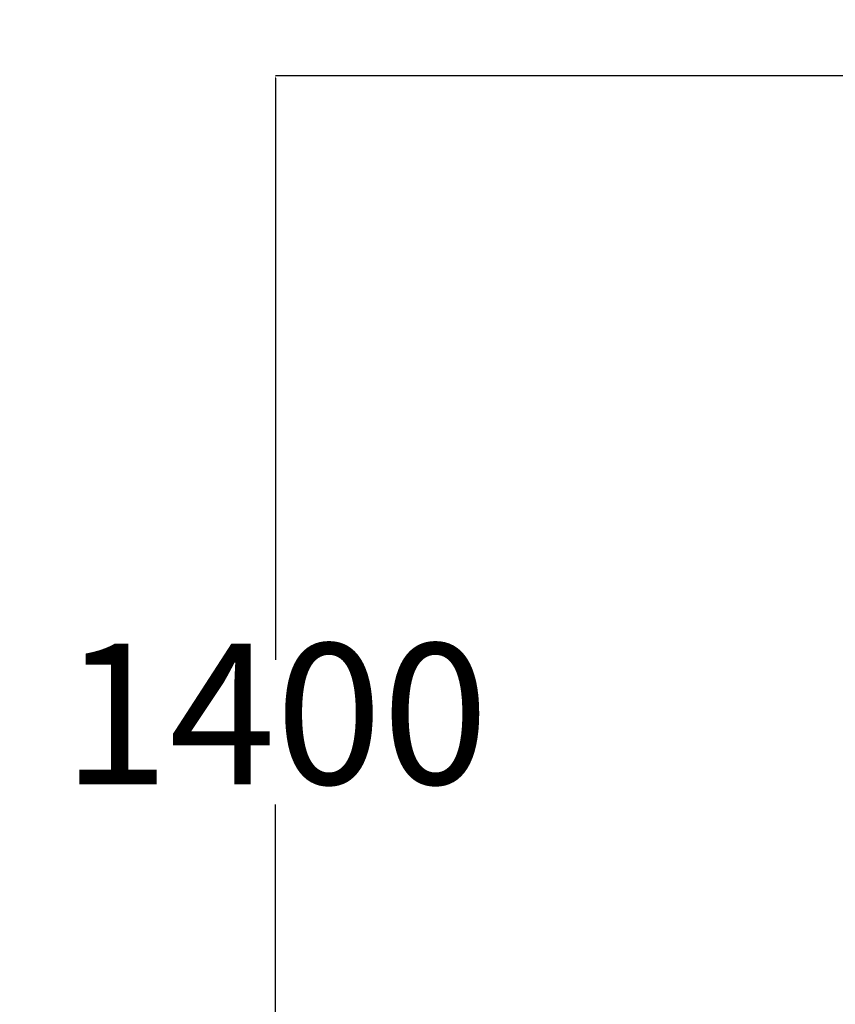
# Model space of a CAD drawing. Units: millimetres. Extents: x -902 to 3668, y -552 to 5284.
# Drawn here: x 783 to 1653, y 1869 to 2919 of the extents above; entities that cross this region are included whole.
import ezdxf

# ---------------------------------------------------------------- set-up
doc = ezdxf.new("R2010")
doc.units = ezdxf.units.MM
doc.layers.add('Dimensions', color=7, linetype='Continuous')
doc.layers.add('Safetyarea', color=131, linetype='Continuous')
doc.styles.get("Standard").update_dxf_attribs({"font": 'arial.ttf'})
doc.dimstyles.new('Leikkiset keinu', dxfattribs={"dimtxt": 150, "dimasz": 2.5, "dimexe": 0.06, "dimexo": 0.625, "dimtad": 0, "dimtih": 1, "dimtoh": 1, "dimdec": 0, "dimtxsty": 'Standard', "dimcen": 2.5, "dimadec": 0, "dimazin": 0, "dimtfac": 1, "dimtmove": 0, "dimatfit": 3, "dimfxl": 1, "dimarcsym": 0})

# ---------------------------------------------------------------- blocks, each defined once
blk = doc.blocks.new('*D14')
at = {"layer": 'Defpoints', "color": 0}
for p in [(1776.6, 4159.7), (-674.8, 159.7), (1667.8, 159.7)]:
    blk.add_point(p, dxfattribs=at)
at = {"layer": 'Dimensions', "color": 0, "lineweight": -2}
for p, q in [((1776, 4159.7), (-674.9, 4159.7)), ((-674.8, 4157.2), (-674.8, 2236.9)), ((-674.8, 162.2), (-674.8, 2082.5)), ((1667.2, 159.7), (-674.9, 159.7))]:
    blk.add_line(p, q, dxfattribs=at)
at = {"layer": 'Dimensions', "color": 0}
for points in [[(-674.4, 4157.2), (-675.2, 4157.2), (-674.8, 4159.7)], [(-675.2, 162.2), (-674.4, 162.2), (-674.8, 159.7)]]:
    blk.add_solid(points, dxfattribs=at)
at = {"layer": 'Dimensions', "color": 0, "insert": (-674.8, 2159.7), "char_height": 150, "attachment_point": 5}
blk.add_mtext('4000', dxfattribs=at)
blk = doc.blocks.new('*D16')
at = {"layer": 'Defpoints', "color": 0}
for p in [(1056, 2859.7), (2080.4, 2859.7), (2080.4, 1459.7)]:
    blk.add_point(p, dxfattribs=at)
at = {"layer": 'Dimensions', "color": 0, "lineweight": -2}
for p, q in [((2079.7, 2859.7), (1056, 2859.7)), ((1056, 2857.2), (1056, 2236.9)), ((1056, 1462.2), (1056, 2082.5)), ((2079.7, 1459.7), (1056, 1459.7))]:
    blk.add_line(p, q, dxfattribs=at)
at = {"layer": 'Dimensions', "color": 0}
for points in [[(1056.5, 2857.2), (1055.6, 2857.2), (1056, 2859.7)], [(1055.6, 1462.2), (1056.5, 1462.2), (1056, 1459.7)]]:
    blk.add_solid(points, dxfattribs=at)
at = {"layer": 'Dimensions', "color": 0, "insert": (1056, 2159.7), "char_height": 150, "attachment_point": 5}
blk.add_mtext('1400', dxfattribs=at)

msp = doc.modelspace()

# ---------------------------------------------------------------- linework, layer by layer
at = {"layer": 'Safetyarea', "ltscale": 10}
msp.add_lwpolyline([(167.8, 2659.7), (167.8, 1659.7, 0.414214), (1667.8, 159.7), (2167.8, 159.7, 0.414214), (3667.8, 1659.7), (3667.8, 2659.7, 0.414214), (2167.8, 4159.7), (1667.8, 4159.7, 0.414214)], format="xyb", close=True, dxfattribs=at)

# ---------------------------------------------------------------- dimensions: what is measured, and where the dimension line sits
at = {"layer": 'Dimensions'}
for base, p1, p2, picture, middle in [((-674.8, 159.7), (1776.6, 4159.7), (1667.8, 159.7), '*D14', (-674.8, 2159.7)), ((1056, 2859.7), (2080.4, 1459.7), (2080.4, 2859.7), '*D16', (1056, 2159.7))]:
    dim = msp.add_linear_dim(base=base, p1=p1, p2=p2, angle=90, dimstyle='Leikkiset keinu', dxfattribs=at)
    dim.commit()
    dim.dimension.update_dxf_attribs({"geometry": picture, "text_midpoint": middle})

doc.saveas('drawing.dxf')
